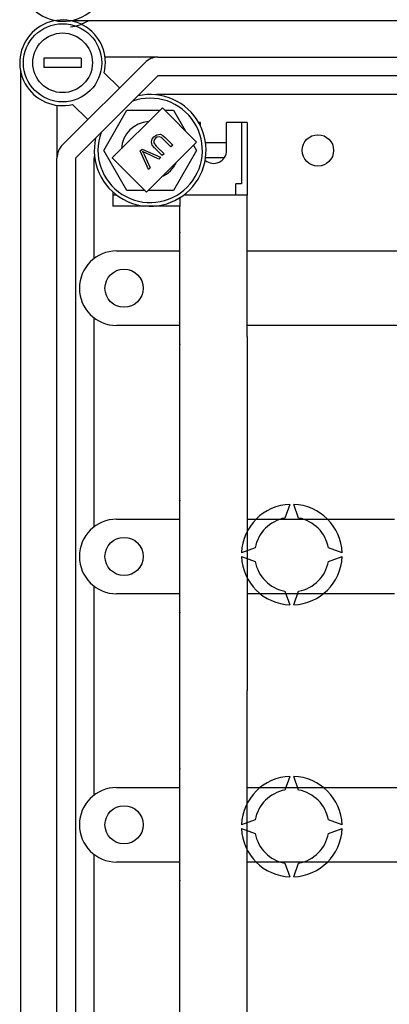
# Model space of a CAD drawing. Extents: x -419 to -203, y -249 to 15.
# Drawn here: x -417 to -401, y -207 to -164 of the extents above; entities that cross this region are included whole.
import ezdxf

# ---------------------------------------------------------------- set-up
doc = ezdxf.new("R2010")
doc.units = 0
doc.header["$MEASUREMENT"] = 0
doc.layers.get('0').update_dxf_attribs({"linetype": 'CONTINUOUS'})

# ---------------------------------------------------------------- blocks, each defined once
blk = doc.blocks.new('alzado')
for p, q in [((50.0458, 63.60523), (2.10986, 63.60523)), ((50.05613, 63.60523), (2.11571, 63.60523)), ((2.14485, 63.61153), (50.03097, 63.61153)), ((0.97071, 61.9953), (0.97071, 61.59474)), ((2.57296, 61.9953), (0.97071, 61.9953)), ((2.57296, 61.9953), (2.57296, 61.59474)), ((5.86895, 62.03536), (3.59868, 62.03536)), ((5.86895, 62.03536), (47.08234, 62.03536)), ((-0.03837, 61.45115), (-0.03837, 8.14321)), ((2.57296, 61.59474), (0.97071, 61.59474)), ((1.76614, 58.26439), (5.30247, 61.80071)), ((5.86895, 61.23423), (2.33262, 57.69791)), ((3.56313, 61.36328), (4.21408, 60.71233)), ((47.08234, 61.23423), (5.86895, 61.23423)), ((47.91781, 60.43311), (5.86895, 60.43311)), ((1.5315, 59.96818), (1.5315, 57.69791)), ((2.85453, 59.35277), (2.20358, 60.00373)), ((3.54042, 58.02974), (4.53877, 59.75894)), ((6.06049, 59.86158), (3.90787, 57.70896)), ((4.53877, 59.75894), (5.95784, 59.75894)), ((7.53334, 58.38874), (6.06049, 59.86158)), ((6.16314, 59.75894), (6.53547, 59.75894)), ((6.53547, 59.75894), (7.04407, 58.87801)), ((7.70015, 59.23143), (7.61849, 59.23143)), ((7.70015, 59.07735), (7.70015, 59.23143)), ((8.82172, 58.02974), (8.82172, 59.23143)), ((9.70295, 59.23143), (8.82172, 59.23143)), ((9.46262, 59.23143), (9.46262, 56.58819)), ((9.70295, 59.23143), (9.70295, 56.10705)), ((6.43203, 58.17845), (6.10081, 58.50967)), ((6.17632, 58.58617), (6.50803, 58.25446)), ((4.53877, 56.30055), (3.54042, 58.02974)), ((5.11113, 58.00569), (5.18912, 58.08367)), ((5.18912, 58.08367), (5.98559, 57.73201)), ((5.38072, 56.23612), (7.53334, 58.38874)), ((6.05646, 57.80289), (5.72475, 58.1346)), ((5.80125, 58.21011), (6.13246, 57.87889)), ((6.50803, 58.25446), (6.43203, 58.17845)), ((7.53381, 58.02974), (6.53547, 56.30055)), ((7.40224, 58.25764), (7.53381, 58.02974)), ((8.82172, 58.35019), (7.91903, 58.35019)), ((1.5315, 11.89645), (1.5315, 57.69791)), ((2.33262, 57.69791), (2.33262, 11.89645)), ((3.13375, 53.38323), (3.13375, 57.69791)), ((3.90787, 57.70896), (5.38072, 56.23612)), ((5.46049, 57.20691), (5.11113, 58.00569)), ((5.27584, 57.85649), (5.53797, 57.2844)), ((5.90332, 57.64974), (5.337, 57.91765)), ((5.98559, 57.73201), (5.90332, 57.64974)), ((6.13246, 57.87889), (6.05646, 57.80289)), ((8.72114, 57.70929), (7.91903, 57.70929)), ((5.53797, 57.2844), (5.46049, 57.20691)), ((9.46262, 56.58819), (9.22228, 56.58819)), ((9.22228, 56.10705), (9.22228, 56.58819)), ((3.93487, 56.23838), (3.93487, 55.62637)), ((4.09509, 56.10705), (3.93487, 56.10705)), ((5.31628, 56.30055), (4.53877, 56.30055)), ((6.53547, 56.30055), (5.44515, 56.30055)), ((6.81891, 55.99672), (6.81891, 55.62637)), ((9.70295, 56.10705), (6.97914, 56.10705)), ((9.70295, 56.10705), (6.97914, 56.10705)), ((9.70295, 50.01851), (9.70295, 56.10705)), ((6.81891, 55.62637), (3.93487, 55.62637)), ((6.81891, 55.62637), (3.93487, 55.62637)), ((6.81891, 50.01851), (6.81891, 55.62637)), ((4.09509, 53.70368), (6.81891, 53.70368)), ((9.70295, 53.70368), (16.75375, 53.70368)), ((2.49285, 52.10143), (2.49285, 52.10143)), ((3.13375, 41.84706), (3.13375, 50.81964)), ((6.81891, 50.49919), (4.09509, 50.49919)), ((16.75375, 50.49919), (9.70295, 50.49919)), ((6.81891, 34.79718), (6.81891, 50.01851)), ((9.70295, 50.01851), (9.70295, 34.79718)), ((11.54554, 42.80692), (11.3321, 42.2205)), ((11.9192, 42.2205), (11.70576, 42.80692)), ((4.09509, 42.16751), (6.81891, 42.16751)), ((9.70295, 42.16751), (16.0332, 42.16751)), ((10.05052, 40.93893), (9.4641, 40.72549)), ((13.7872, 40.72549), (13.20077, 40.93893)), ((2.49285, 40.56526), (2.49285, 40.56526)), ((9.4641, 40.56526), (10.05052, 40.35182)), ((13.20077, 40.35182), (13.7872, 40.56526)), ((3.13375, 30.31089), (3.13375, 39.28347)), ((6.81891, 38.96302), (4.09509, 38.96302)), ((16.0332, 38.96302), (9.70295, 38.96302)), ((11.3321, 39.07025), (11.54554, 38.48383)), ((11.70576, 38.48383), (11.9192, 39.07025)), ((6.81891, 19.57584), (6.81891, 34.79718)), ((9.70295, 19.57584), (9.70295, 34.79718)), ((11.54554, 31.11053), (11.3321, 30.5241)), ((11.9192, 30.5241), (11.70576, 31.11053)), ((4.09509, 30.63134), (6.81891, 30.63134)), ((9.70295, 30.63134), (22.60241, 30.63134)), ((10.05052, 29.24253), (9.4641, 29.02909)), ((13.7872, 29.02909), (13.20077, 29.24253)), ((2.49285, 29.02909), (2.49285, 29.02909)), ((9.4641, 28.86887), (10.05052, 28.65543)), ((13.20077, 28.65543), (13.7872, 28.86887)), ((3.13375, 18.77472), (3.13375, 27.7473)), ((6.81891, 27.42685), (4.09509, 27.42685)), ((22.60241, 27.42685), (9.70295, 27.42685)), ((11.3321, 27.37385), (11.54554, 26.78743)), ((11.70576, 26.78743), (11.9192, 27.37385))]:
    blk.add_line(p, q)
at = {"flags": 128}
for points in [[(5.72475, 58.1346), (5.62704, 58.25372), (5.5881, 58.40041), (5.62272, 58.51563), (5.69705, 58.61106)], [(5.77207, 58.54924), (5.72417, 58.49229), (5.69381, 58.42468), (5.69906, 58.35138), (5.80125, 58.21011)], [(5.69705, 58.61106), (5.82238, 58.70239), (5.97448, 58.71967), (6.08377, 58.66618), (6.17632, 58.58617)], [(6.10081, 58.50967), (6.01994, 58.58045), (5.92115, 58.61874), (5.83967, 58.59944), (5.77207, 58.54924)], [(5.21286, 57.98146), (5.24942, 57.91212), (5.27584, 57.85649)], [(5.337, 57.91765), (5.26689, 57.95223), (5.21286, 57.98146)]]:
    blk.add_lwpolyline(points, dxfattribs=at)
for centre, radius in [((1.77184, 61.79502), 1.68236), ((1.77184, 61.79502), 1.2818), ((12.74722, 58.02974), 0.67294), ((4.41554, 52.10143), 0.82115), ((4.41554, 40.56526), 0.82115), ((4.41554, 29.02909), 0.82115)]:
    blk.add_circle(centre, radius)
for centre, radius, start, end in [((1.80137, 65.41969), 1.8405, 192.793037, 6.505117), ((1.77184, 61.79502), 1.84258, 346.448981, 283.551019), ((1.80243, 65.47508), 2.16138, 278.191744, 299.930205), ((5.86895, 61.23423), 0.80112, 90, 135), ((5.53712, 58.02974), 2.40337, 167.308991, 102.691009), ((5.53712, 58.02974), 2.24314, 160.102833, 109.897167), ((5.86895, 59.63199), 0.80112, 90, 98.709649), ((5.53712, 58.02974), 1.23886, 93.316647, 176.683353), ((2.33262, 57.69791), 0.80112, 135, 180), ((8.26093, 58.02974), 0.56079, 230.151762, 0), ((3.93487, 57.69791), 0.80112, 171.290351, 180), ((5.53712, 58.02974), 1.23886, 294.1446, 335.8554), ((4.09509, 52.10143), 1.60225, 90, 180), ((4.09509, 52.10143), 1.60225, 180, 270), ((11.62565, 40.64537), 2.16303, 92.122551, 177.877449), ((11.62565, 40.64537), 2.16303, 2.122551, 87.877449), ((4.09509, 40.56526), 1.60225, 90, 180), ((11.62565, 40.64537), 1.60225, 100.556983, 169.443017), ((11.62565, 40.64537), 1.60225, 10.556983, 79.443017), ((4.09509, 40.56526), 1.60225, 180, 270), ((11.62565, 40.64537), 2.16303, 182.122551, 267.877449), ((11.62565, 40.64537), 1.60225, 190.556983, 259.443017), ((11.62565, 40.64537), 2.16303, 272.122551, 357.877449), ((11.62565, 40.64537), 1.60225, 280.556983, 349.443017), ((11.62565, 28.94898), 2.16303, 92.122551, 177.877449), ((11.62565, 28.94898), 2.16303, 2.122551, 87.877449), ((4.09509, 29.02909), 1.60225, 90, 180), ((11.62565, 28.94898), 1.60225, 100.556983, 169.443017), ((11.62565, 28.94898), 1.60225, 10.556983, 79.443017), ((4.09509, 29.02909), 1.60225, 180, 270), ((11.62565, 28.94898), 2.16303, 182.122551, 267.877449), ((11.62565, 28.94898), 2.16303, 272.122551, 357.877449), ((11.62565, 28.94898), 1.60225, 190.556983, 259.443017), ((11.62565, 28.94898), 1.60225, 280.556983, 349.443017)]:
    blk.add_arc(centre, radius, start, end)
for p in [(6.81891, 54.5048), (6.81891, 49.69806), (6.81891, 42.96863), (6.81891, 38.16189), (6.81891, 31.43246), (6.81891, 26.62572)]:
    blk.add_point(p)

msp = doc.modelspace()

# ---------------------------------------------------------------- block references
msp.add_blockref('alzado', (-416.876, -227.863))

doc.saveas('drawing.dxf')
